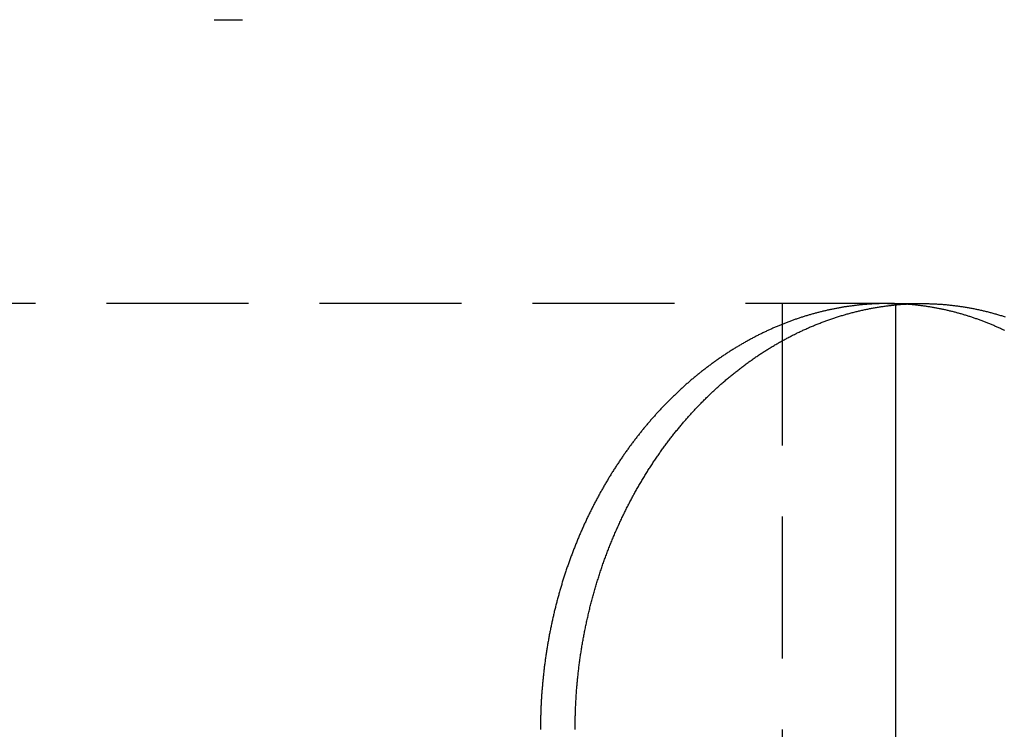
# Model space of a CAD drawing. Extents: x 694 to 964, y -123 to 328.
# Drawn here: x 880 to 897, y 249 to 262 of the extents above; entities that cross this region are included whole.
import ezdxf

# ---------------------------------------------------------------- set-up
doc = ezdxf.new("R2010")
doc.units = 0
doc.header["$LTSCALE"] = 10
doc.linetypes.add('VERDECKT', pattern=[0.375, 0.25, -0.125])
doc.layers.get('0').update_dxf_attribs({"linetype": 'CONTINUOUS'})
doc.layers.add('STEMPEL', color=3, linetype='CONTINUOUS')

# ---------------------------------------------------------------- blocks, each defined once
blk = doc.blocks.new('A$C2F027A12')
at = {"color": 1, "linetype": 'VERDECKT', "extrusion": (0, 1, -2e-16)}
for p, q in [((504.1316, 42), (504.6316, 42)), ((515.9866, 37), (491.7268, 37)), ((514.1316, 37), (514.1316, -39.4761)), ((515.9866, 37), (516.5953, 37)), ((516.1316, 37), (516.1316, 36.9773))]:
    blk.add_line(p, q, dxfattribs=at)
at = {"extrusion": (0, 1, -2e-16)}
blk.add_line((516.1316, 36.9773), (516.1316, 24.466), dxfattribs=at)
at = {"color": 1}
blk.add_polyline3d([(516.291, 36.9902, 0), (516.276, 36.9911, 0), (516.261, 36.992, 0), (516.247, 36.9928, 0), (516.232, 36.9936, 0), (516.217, 36.9943, 0), (516.203, 36.995, 0), (516.188, 36.9957, 0), (516.173, 36.9963, 0), (516.159, 36.9968, 0), (516.144, 36.9974, 0), (516.129, 36.9978, 0), (516.115, 36.9982, 0), (516.1, 36.9986, 0), (516.086, 36.9989, 0), (516.071, 36.9992, 0), (516.056, 36.9995, 0), (516.042, 36.9997, 0), (516.027, 36.9998, 0), (516.013, 36.9999, 0), (515.998, 37, 0), (515.984, 37, 0), (515.969, 37, 0), (515.955, 36.9999, 0), (515.94, 36.9998, 0), (515.926, 36.9996, 0), (515.911, 36.9994, 0), (515.897, 36.9991, 0), (515.882, 36.9988, 0), (515.867, 36.9985, 0), (515.853, 36.9981, 0), (515.838, 36.9976, 0), (515.823, 36.9971, 0), (515.809, 36.9966, 0), (515.794, 36.996, 0), (515.779, 36.9954, 0), (515.765, 36.9947, 0), (515.75, 36.994, 0), (515.735, 36.9933, 0), (515.72, 36.9924, 0), (515.706, 36.9916, 0), (515.691, 36.9907, 0), (515.676, 36.9897, 0), (515.661, 36.9887, 0), (515.647, 36.9877, 0), (515.632, 36.9866, 0), (515.617, 36.9855, 0), (515.602, 36.9843, 0), (515.587, 36.983, 0), (515.572, 36.9818, 0), (515.558, 36.9804, 0), (515.543, 36.9791, 0), (515.528, 36.9777, 0), (515.513, 36.9762, 0), (515.498, 36.9747, 0), (515.483, 36.9731, 0), (515.468, 36.9715, 0), (515.453, 36.9698, 0), (515.439, 36.9681, 0), (515.424, 36.9664, 0), (515.409, 36.9646, 0), (515.394, 36.9627, 0), (515.379, 36.9608, 0), (515.364, 36.9589, 0), (515.349, 36.9569, 0), (515.334, 36.9549, 0), (515.319, 36.9528, 0), (515.304, 36.9507, 0), (515.289, 36.9485, 0), (515.274, 36.9462, 0), (515.259, 36.944, 0), (515.244, 36.9416, 0), (515.229, 36.9393, 0), (515.214, 36.9368, 0), (515.199, 36.9344, 0), (515.184, 36.9318, 0), (515.169, 36.9293, 0), (515.154, 36.9266, 0), (515.139, 36.924, 0), (515.124, 36.9213, 0), (515.109, 36.9185, 0), (515.094, 36.9157, 0), (515.079, 36.9128, 0), (515.064, 36.9099, 0), (515.049, 36.9069, 0), (515.034, 36.9039, 0), (515.018, 36.9009, 0), (515.003, 36.8978, 0), (514.988, 36.8946, 0), (514.973, 36.8914, 0), (514.958, 36.8881, 0), (514.943, 36.8848, 0), (514.928, 36.8815, 0), (514.913, 36.8781, 0), (514.898, 36.8746, 0), (514.883, 36.8711, 0), (514.868, 36.8675, 0), (514.853, 36.8639, 0), (514.838, 36.8603, 0), (514.823, 36.8566, 0), (514.808, 36.8528, 0), (514.792, 36.849, 0), (514.777, 36.8452, 0), (514.762, 36.8413, 0), (514.747, 36.8373, 0), (514.732, 36.8333, 0), (514.717, 36.8292, 0), (514.702, 36.8251, 0), (514.687, 36.821, 0), (514.672, 36.8168, 0), (514.657, 36.8125, 0), (514.642, 36.8082, 0), (514.627, 36.8039, 0), (514.612, 36.7995, 0), (514.597, 36.795, 0), (514.582, 36.7905, 0), (514.567, 36.786, 0), (514.552, 36.7814, 0), (514.536, 36.7767, 0), (514.521, 36.772, 0), (514.506, 36.7673, 0), (514.491, 36.7625, 0), (514.476, 36.7576, 0), (514.461, 36.7527, 0), (514.446, 36.7478, 0), (514.431, 36.7428, 0), (514.416, 36.7377, 0), (514.401, 36.7326, 0), (514.386, 36.7275, 0), (514.371, 36.7223, 0), (514.356, 36.7171, 0), (514.341, 36.7118, 0), (514.326, 36.7065, 0), (514.312, 36.7011, 0), (514.297, 36.6956, 0), (514.282, 36.6902, 0), (514.267, 36.6846, 0), (514.252, 36.6791, 0), (514.237, 36.6734, 0), (514.222, 36.6678, 0), (514.207, 36.662, 0), (514.192, 36.6563, 0), (514.177, 36.6504, 0), (514.162, 36.6446, 0), (514.147, 36.6387, 0), (514.133, 36.6327, 0), (514.118, 36.6267, 0), (514.103, 36.6206, 0), (514.088, 36.6145, 0), (514.073, 36.6084, 0), (514.058, 36.6021, 0), (514.044, 36.5959, 0), (514.029, 36.5896, 0), (514.014, 36.5832, 0), (513.999, 36.5769, 0), (513.984, 36.5704, 0), (513.97, 36.5639, 0), (513.955, 36.5574, 0), (513.94, 36.5508, 0), (513.925, 36.5442, 0), (513.911, 36.5375, 0), (513.896, 36.5307, 0), (513.881, 36.524, 0), (513.867, 36.5171, 0), (513.852, 36.5103, 0), (513.837, 36.5034, 0), (513.823, 36.4964, 0), (513.808, 36.4894, 0), (513.793, 36.4823, 0), (513.779, 36.4752, 0), (513.764, 36.4681, 0), (513.75, 36.4609, 0), (513.735, 36.4536, 0), (513.72, 36.4463, 0), (513.706, 36.439, 0), (513.691, 36.4316, 0), (513.677, 36.4241, 0), (513.662, 36.4167, 0), (513.648, 36.4091, 0), (513.633, 36.4015, 0), (513.619, 36.3939, 0), (513.605, 36.3863, 0), (513.59, 36.3785, 0), (513.576, 36.3708, 0), (513.561, 36.363, 0), (513.547, 36.3551, 0), (513.533, 36.3472, 0), (513.518, 36.3393, 0), (513.504, 36.3313, 0), (513.49, 36.3232, 0), (513.475, 36.3151, 0), (513.461, 36.307, 0), (513.447, 36.2988, 0), (513.432, 36.2906, 0), (513.418, 36.2824, 0), (513.404, 36.2741, 0), (513.39, 36.2657, 0), (513.376, 36.2573, 0), (513.361, 36.2489, 0), (513.347, 36.2404, 0), (513.333, 36.2318, 0), (513.319, 36.2233, 0), (513.305, 36.2146, 0), (513.291, 36.206, 0), (513.277, 36.1973, 0), (513.263, 36.1885, 0), (513.249, 36.1797, 0), (513.235, 36.1709, 0), (513.221, 36.162, 0), (513.207, 36.1531, 0), (513.193, 36.1441, 0), (513.179, 36.1351, 0), (513.165, 36.1261, 0), (513.151, 36.117, 0), (513.137, 36.1078, 0), (513.123, 36.0987, 0), (513.109, 36.0895, 0), (513.096, 36.0802, 0), (513.082, 36.0709, 0), (513.068, 36.0615, 0), (513.054, 36.0522, 0), (513.04, 36.0427, 0), (513.027, 36.0333, 0), (513.013, 36.0238, 0), (512.999, 36.0142, 0), (512.986, 36.0046, 0), (512.972, 35.995, 0), (512.958, 35.9853, 0), (512.945, 35.9756, 0), (512.931, 35.9658, 0), (512.918, 35.956, 0), (512.904, 35.9462, 0), (512.891, 35.9363, 0), (512.877, 35.9264, 0), (512.864, 35.9165, 0), (512.85, 35.9065, 0), (512.837, 35.8964, 0), (512.824, 35.8864, 0), (512.81, 35.8763, 0), (512.797, 35.8661, 0), (512.784, 35.8559, 0), (512.77, 35.8457, 0), (512.757, 35.8354, 0), (512.744, 35.8251, 0), (512.731, 35.8148, 0), (512.717, 35.8044, 0), (512.704, 35.794, 0), (512.691, 35.7835, 0), (512.678, 35.773, 0), (512.665, 35.7625, 0), (512.652, 35.7519, 0), (512.639, 35.7413, 0), (512.626, 35.7306, 0), (512.613, 35.72, 0), (512.6, 35.7092, 0), (512.587, 35.6985, 0), (512.574, 35.6877, 0), (512.561, 35.6769, 0), (512.548, 35.666, 0), (512.535, 35.6551, 0), (512.523, 35.6441, 0), (512.51, 35.6332, 0), (512.497, 35.6222, 0), (512.484, 35.6111, 0), (512.472, 35.6, 0), (512.459, 35.5889, 0), (512.446, 35.5778, 0), (512.434, 35.5666, 0), (512.421, 35.5554, 0), (512.409, 35.5441, 0), (512.396, 35.5328, 0), (512.384, 35.5215, 0), (512.371, 35.5101, 0), (512.359, 35.4987, 0), (512.346, 35.4873, 0), (512.334, 35.4759, 0), (512.321, 35.4644, 0), (512.309, 35.4529, 0), (512.297, 35.4413, 0), (512.285, 35.4297, 0), (512.272, 35.4181, 0), (512.26, 35.4065, 0), (512.248, 35.3948, 0), (512.236, 35.3831, 0), (512.224, 35.3714, 0), (512.212, 35.3596, 0), (512.199, 35.3478, 0), (512.187, 35.336, 0), (512.175, 35.3241, 0), (512.163, 35.3122, 0), (512.152, 35.3003, 0), (512.14, 35.2884, 0), (512.128, 35.2764, 0), (512.116, 35.2644, 0), (512.104, 35.2524, 0), (512.092, 35.2403, 0), (512.08, 35.2282, 0), (512.069, 35.2161, 0), (512.057, 35.204, 0), (512.045, 35.1918, 0), (512.034, 35.1796, 0), (512.022, 35.1674, 0), (512.011, 35.1551, 0), (511.999, 35.1428, 0), (511.987, 35.1305, 0), (511.976, 35.1182, 0), (511.965, 35.1059, 0), (511.953, 35.0935, 0), (511.942, 35.0811, 0), (511.93, 35.0686, 0), (511.919, 35.0562, 0), (511.908, 35.0437, 0), (511.897, 35.0312, 0), (511.885, 35.0186, 0), (511.874, 35.0061, 0), (511.863, 34.9935, 0), (511.852, 34.9809, 0), (511.841, 34.9683, 0), (511.83, 34.9556, 0), (511.819, 34.943, 0), (511.808, 34.9303, 0), (511.797, 34.9175, 0), (511.786, 34.9048, 0), (511.775, 34.892, 0), (511.764, 34.8792, 0), (511.753, 34.8664, 0), (511.742, 34.8536, 0), (511.732, 34.8408, 0), (511.721, 34.8279, 0), (511.71, 34.815, 0), (511.7, 34.8021, 0), (511.689, 34.7891, 0), (511.678, 34.7761, 0), (511.668, 34.7631, 0), (511.657, 34.75, 0), (511.647, 34.7369, 0), (511.636, 34.7237, 0), (511.626, 34.7105, 0), (511.615, 34.6973, 0), (511.605, 34.684, 0), (511.594, 34.6707, 0), (511.584, 34.6573, 0), (511.573, 34.6439, 0), (511.563, 34.6304, 0), (511.552, 34.6169, 0), (511.542, 34.6034, 0), (511.532, 34.5898, 0), (511.521, 34.5761, 0), (511.511, 34.5625, 0), (511.501, 34.5488, 0), (511.49, 34.535, 0), (511.48, 34.5212, 0), (511.47, 34.5074, 0), (511.46, 34.4935, 0), (511.449, 34.4796, 0), (511.439, 34.4657, 0), (511.429, 34.4517, 0), (511.419, 34.4376, 0), (511.409, 34.4236, 0), (511.399, 34.4095, 0), (511.389, 34.3953, 0), (511.379, 34.3811, 0), (511.368, 34.3669, 0), (511.358, 34.3526, 0), (511.348, 34.3383, 0), (511.339, 34.3239, 0), (511.329, 34.3096, 0), (511.319, 34.2951, 0), (511.309, 34.2807, 0), (511.299, 34.2662, 0), (511.289, 34.2516, 0), (511.279, 34.237, 0), (511.269, 34.2224, 0), (511.26, 34.2078, 0), (511.25, 34.1931, 0), (511.24, 34.1783, 0), (511.23, 34.1636, 0), (511.221, 34.1488, 0), (511.211, 34.1339, 0), (511.201, 34.119, 0), (511.192, 34.1041, 0), (511.182, 34.0892, 0), (511.173, 34.0742, 0), (511.163, 34.0591, 0), (511.153, 34.0441, 0), (511.144, 34.029, 0), (511.135, 34.0138, 0), (511.125, 33.9986, 0), (511.116, 33.9834, 0), (511.106, 33.9682, 0), (511.097, 33.9529, 0), (511.088, 33.9376, 0), (511.078, 33.9222, 0), (511.069, 33.9068, 0), (511.06, 33.8914, 0), (511.051, 33.8759, 0), (511.041, 33.8604, 0), (511.032, 33.8449, 0), (511.023, 33.8293, 0), (511.014, 33.8137, 0), (511.005, 33.7981, 0), (510.996, 33.7824, 0), (510.987, 33.7667, 0), (510.978, 33.751, 0), (510.969, 33.7352, 0), (510.96, 33.7194, 0), (510.951, 33.7036, 0), (510.942, 33.6877, 0), (510.933, 33.6718, 0), (510.924, 33.6558, 0), (510.916, 33.6399, 0), (510.907, 33.6239, 0), (510.898, 33.6078, 0), (510.89, 33.5917, 0), (510.881, 33.5756, 0), (510.872, 33.5595, 0), (510.864, 33.5433, 0), (510.855, 33.5271, 0), (510.847, 33.5109, 0), (510.838, 33.4946, 0), (510.83, 33.4783, 0), (510.821, 33.462, 0), (510.813, 33.4456, 0), (510.804, 33.4293, 0), (510.796, 33.4128, 0), (510.788, 33.3964, 0), (510.779, 33.3799, 0), (510.771, 33.3634, 0), (510.763, 33.3468, 0), (510.755, 33.3303, 0), (510.747, 33.3137, 0), (510.738, 33.297, 0), (510.73, 33.2804, 0), (510.722, 33.2637, 0), (510.714, 33.247, 0), (510.706, 33.2302, 0), (510.698, 33.2135, 0), (510.69, 33.1967, 0), (510.683, 33.1798, 0), (510.675, 33.163, 0), (510.667, 33.1461, 0), (510.659, 33.1292, 0), (510.651, 33.1122, 0), (510.644, 33.0953, 0), (510.636, 33.0783, 0), (510.628, 33.0613, 0), (510.621, 33.0442, 0), (510.613, 33.0271, 0), (510.606, 33.01, 0), (510.598, 32.9929, 0), (510.591, 32.9758, 0), (510.583, 32.9586, 0), (510.576, 32.9414, 0), (510.568, 32.9242, 0), (510.561, 32.9069, 0), (510.554, 32.8896, 0), (510.547, 32.8723, 0), (510.539, 32.855, 0), (510.532, 32.8377, 0), (510.525, 32.8203, 0), (510.518, 32.8029, 0), (510.511, 32.7855, 0), (510.504, 32.768, 0), (510.497, 32.7506, 0), (510.49, 32.7331, 0), (510.483, 32.7155, 0), (510.476, 32.698, 0), (510.469, 32.6804, 0), (510.462, 32.6629, 0), (510.455, 32.6453, 0), (510.449, 32.6276, 0), (510.442, 32.61, 0), (510.435, 32.5923, 0), (510.429, 32.5746, 0), (510.422, 32.5569, 0), (510.415, 32.5392, 0), (510.409, 32.5214, 0), (510.402, 32.5036, 0), (510.396, 32.4858, 0), (510.39, 32.468, 0), (510.383, 32.4502, 0), (510.377, 32.4323, 0), (510.371, 32.4145, 0), (510.364, 32.3966, 0), (510.358, 32.3787, 0), (510.352, 32.3607, 0), (510.346, 32.3428, 0), (510.34, 32.3248, 0), (510.334, 32.3068, 0), (510.328, 32.2888, 0), (510.322, 32.2707, 0), (510.316, 32.2527, 0), (510.31, 32.2346, 0), (510.304, 32.2165, 0), (510.298, 32.1984, 0), (510.292, 32.1803, 0), (510.286, 32.1622, 0), (510.281, 32.144, 0), (510.275, 32.1258, 0), (510.269, 32.1077, 0), (510.264, 32.0894, 0), (510.258, 32.0712, 0), (510.253, 32.053, 0), (510.247, 32.0347, 0), (510.242, 32.0165, 0), (510.236, 31.9982, 0), (510.231, 31.9799, 0), (510.226, 31.9615, 0), (510.221, 31.9432, 0), (510.215, 31.9249, 0), (510.21, 31.9065, 0), (510.205, 31.8881, 0), (510.2, 31.8697, 0), (510.195, 31.8513, 0), (510.19, 31.8329, 0), (510.185, 31.8145, 0), (510.18, 31.796, 0), (510.175, 31.7776, 0), (510.17, 31.7591, 0), (510.165, 31.7406, 0), (510.16, 31.7221, 0), (510.155, 31.7036, 0), (510.151, 31.6851, 0), (510.146, 31.6666, 0), (510.141, 31.648, 0), (510.137, 31.6295, 0), (510.132, 31.6109, 0), (510.128, 31.5924, 0), (510.123, 31.5738, 0), (510.119, 31.5552, 0), (510.114, 31.5366, 0), (510.11, 31.518, 0), (510.106, 31.4993, 0), (510.101, 31.4807, 0), (510.097, 31.4621, 0), (510.093, 31.4434, 0), (510.089, 31.4248, 0), (510.085, 31.4061, 0), (510.081, 31.3874, 0), (510.077, 31.3687, 0), (510.073, 31.35, 0), (510.069, 31.3313, 0), (510.065, 31.3126, 0), (510.061, 31.2939, 0), (510.057, 31.2752, 0), (510.053, 31.2565, 0), (510.05, 31.2377, 0), (510.046, 31.219, 0), (510.042, 31.2003, 0), (510.039, 31.1815, 0), (510.035, 31.1627, 0), (510.031, 31.144, 0), (510.028, 31.1252, 0), (510.025, 31.1064, 0), (510.021, 31.0877, 0), (510.018, 31.0689, 0), (510.014, 31.0501, 0), (510.011, 31.0313, 0), (510.008, 31.0125, 0), (510.005, 30.9937, 0), (510.001, 30.9749, 0), (509.998, 30.9561, 0), (509.995, 30.9373, 0), (509.992, 30.9185, 0), (509.989, 30.8997, 0), (509.986, 30.8809, 0), (509.983, 30.8621, 0), (509.98, 30.8433, 0), (509.978, 30.8244, 0), (509.975, 30.8056, 0), (509.972, 30.7868, 0), (509.969, 30.768, 0), (509.967, 30.7492, 0), (509.964, 30.7303, 0), (509.961, 30.7115, 0), (509.959, 30.6927, 0), (509.956, 30.6739, 0), (509.954, 30.6551, 0), (509.952, 30.6363, 0), (509.949, 30.6174, 0), (509.947, 30.5986, 0), (509.944, 30.5798, 0), (509.942, 30.561, 0), (509.94, 30.5422, 0), (509.938, 30.5234, 0), (509.936, 30.5046, 0), (509.934, 30.4858, 0), (509.932, 30.467, 0), (509.93, 30.4482, 0), (509.928, 30.4294, 0), (509.926, 30.4106, 0), (509.924, 30.3918, 0), (509.922, 30.3731, 0), (509.92, 30.3543, 0), (509.918, 30.3355, 0), (509.917, 30.3167, 0), (509.915, 30.298, 0), (509.913, 30.2792, 0), (509.912, 30.2605, 0), (509.91, 30.2418, 0), (509.908, 30.223, 0), (509.907, 30.2043, 0), (509.906, 30.1856, 0), (509.904, 30.1669, 0), (509.903, 30.1482, 0), (509.901, 30.1295, 0), (509.9, 30.1108, 0), (509.899, 30.0921, 0), (509.898, 30.0734, 0), (509.896, 30.0547, 0), (509.895, 30.0361, 0), (509.894, 30.0174, 0), (509.893, 29.9988, 0), (509.892, 29.9802, 0), (509.891, 29.9616, 0), (509.89, 29.943, 0), (509.889, 29.9244, 0), (509.888, 29.9058, 0), (509.888, 29.8872, 0), (509.887, 29.8686, 0), (509.886, 29.8501, 0), (509.885, 29.8315, 0), (509.885, 29.813, 0), (509.884, 29.7945, 0), (509.883, 29.776, 0), (509.883, 29.7575, 0), (509.882, 29.739, 0), (509.882, 29.7205, 0), (509.881, 29.7021, 0), (509.881, 29.6836, 0), (509.881, 29.6652, 0), (509.88, 29.6468, 0), (509.88, 29.6284, 0), (509.88, 29.61, 0), (509.88, 29.5916, 0), (509.879, 29.5733, 0), (509.879, 29.5549, 0), (509.879, 29.5366, 0), (509.879, 29.5183, 0), (509.879, 29.5, 0)], dxfattribs=at)
for points in [[(510.489, 29.5, 0), (510.489, 29.5208, 0), (510.489, 29.5416, 0), (510.49, 29.5625, 0), (510.49, 29.5834, 0), (510.49, 29.6042, 0), (510.49, 29.6252, 0), (510.491, 29.6461, 0), (510.491, 29.667, 0), (510.491, 29.688, 0), (510.492, 29.709, 0), (510.492, 29.73, 0), (510.493, 29.751, 0), (510.494, 29.772, 0), (510.494, 29.7931, 0), (510.495, 29.8141, 0), (510.496, 29.8352, 0), (510.496, 29.8563, 0), (510.497, 29.8774, 0), (510.498, 29.8985, 0), (510.499, 29.9197, 0), (510.5, 29.9408, 0), (510.501, 29.962, 0), (510.502, 29.9832, 0), (510.504, 30.0044, 0), (510.505, 30.0256, 0), (510.506, 30.0468, 0), (510.507, 30.068, 0), (510.509, 30.0892, 0), (510.51, 30.1105, 0), (510.512, 30.1317, 0), (510.513, 30.153, 0), (510.515, 30.1743, 0), (510.516, 30.1956, 0), (510.518, 30.2169, 0), (510.52, 30.2382, 0), (510.522, 30.2595, 0), (510.524, 30.2808, 0), (510.525, 30.3022, 0), (510.527, 30.3235, 0), (510.529, 30.3448, 0), (510.531, 30.3662, 0), (510.533, 30.3875, 0), (510.536, 30.4089, 0), (510.538, 30.4303, 0), (510.54, 30.4516, 0), (510.542, 30.473, 0), (510.545, 30.4944, 0), (510.547, 30.5158, 0), (510.55, 30.5372, 0), (510.552, 30.5586, 0), (510.555, 30.58, 0), (510.557, 30.6014, 0), (510.56, 30.6228, 0), (510.563, 30.6442, 0), (510.565, 30.6656, 0), (510.568, 30.687, 0), (510.571, 30.7084, 0), (510.574, 30.7298, 0), (510.577, 30.7512, 0), (510.58, 30.7726, 0), (510.583, 30.794, 0), (510.586, 30.8154, 0), (510.59, 30.8368, 0), (510.593, 30.8582, 0), (510.596, 30.8796, 0), (510.6, 30.901, 0), (510.603, 30.9224, 0), (510.606, 30.9438, 0), (510.61, 30.9652, 0), (510.614, 30.9866, 0), (510.617, 31.008, 0), (510.621, 31.0293, 0), (510.625, 31.0507, 0), (510.628, 31.0721, 0), (510.632, 31.0934, 0), (510.636, 31.1148, 0), (510.64, 31.1361, 0), (510.644, 31.1575, 0), (510.648, 31.1788, 0), (510.652, 31.2001, 0), (510.656, 31.2215, 0), (510.661, 31.2428, 0), (510.665, 31.2641, 0), (510.669, 31.2854, 0), (510.674, 31.3067, 0), (510.678, 31.3279, 0), (510.683, 31.3492, 0), (510.687, 31.3705, 0), (510.692, 31.3917, 0), (510.696, 31.413, 0), (510.701, 31.4342, 0), (510.706, 31.4554, 0), (510.711, 31.4766, 0), (510.716, 31.4978, 0), (510.72, 31.519, 0), (510.725, 31.5401, 0), (510.73, 31.5613, 0), (510.735, 31.5825, 0), (510.741, 31.6036, 0), (510.746, 31.6247, 0), (510.751, 31.6458, 0), (510.756, 31.6669, 0), (510.762, 31.688, 0), (510.767, 31.709, 0), (510.772, 31.7301, 0), (510.778, 31.7511, 0), (510.783, 31.7721, 0), (510.789, 31.7931, 0), (510.795, 31.8141, 0), (510.8, 31.8351, 0), (510.806, 31.856, 0), (510.812, 31.8769, 0), (510.818, 31.8978, 0), (510.824, 31.9187, 0), (510.83, 31.9396, 0), (510.836, 31.9605, 0), (510.842, 31.9813, 0), (510.848, 32.0021, 0), (510.854, 32.0229, 0), (510.86, 32.0437, 0), (510.866, 32.0644, 0), (510.873, 32.0852, 0), (510.879, 32.1059, 0), (510.885, 32.1266, 0), (510.892, 32.1472, 0), (510.898, 32.1679, 0), (510.905, 32.1885, 0), (510.911, 32.2091, 0), (510.918, 32.2297, 0), (510.925, 32.2503, 0), (510.932, 32.2708, 0), (510.938, 32.2913, 0), (510.945, 32.3118, 0), (510.952, 32.3322, 0), (510.959, 32.3527, 0), (510.966, 32.3731, 0), (510.973, 32.3935, 0), (510.98, 32.4138, 0), (510.987, 32.4342, 0), (510.995, 32.4545, 0), (511.002, 32.4747, 0), (511.009, 32.495, 0), (511.017, 32.5152, 0), (511.024, 32.5354, 0), (511.031, 32.5556, 0), (511.039, 32.5757, 0), (511.047, 32.5959, 0), (511.054, 32.616, 0), (511.062, 32.636, 0), (511.07, 32.6561, 0), (511.077, 32.6761, 0), (511.085, 32.696, 0), (511.093, 32.716, 0), (511.101, 32.7359, 0), (511.109, 32.7558, 0), (511.117, 32.7757, 0), (511.125, 32.7955, 0), (511.133, 32.8153, 0), (511.141, 32.8351, 0), (511.149, 32.8548, 0), (511.157, 32.8745, 0), (511.166, 32.8942, 0), (511.174, 32.9138, 0), (511.182, 32.9334, 0), (511.191, 32.953, 0), (511.199, 32.9725, 0), (511.208, 32.9921, 0), (511.216, 33.0115, 0), (511.225, 33.031, 0), (511.233, 33.0504, 0), (511.242, 33.0698, 0), (511.251, 33.0891, 0), (511.26, 33.1084, 0), (511.268, 33.1277, 0), (511.277, 33.1469, 0), (511.286, 33.1661, 0), (511.295, 33.1853, 0), (511.304, 33.2044, 0), (511.313, 33.2235, 0), (511.322, 33.2426, 0), (511.331, 33.2616, 0), (511.34, 33.2806, 0), (511.35, 33.2995, 0), (511.359, 33.3184, 0), (511.368, 33.3373, 0), (511.377, 33.3561, 0), (511.387, 33.3749, 0), (511.396, 33.3937, 0), (511.406, 33.4124, 0), (511.415, 33.4311, 0), (511.425, 33.4497, 0), (511.434, 33.4683, 0), (511.444, 33.4869, 0), (511.453, 33.5054, 0), (511.463, 33.5238, 0), (511.473, 33.5423, 0), (511.483, 33.5607, 0), (511.492, 33.579, 0), (511.502, 33.5973, 0), (511.512, 33.6156, 0), (511.522, 33.6338, 0), (511.532, 33.652, 0), (511.542, 33.6701, 0), (511.552, 33.6882, 0), (511.562, 33.7063, 0), (511.572, 33.7243, 0), (511.583, 33.7423, 0), (511.593, 33.7602, 0), (511.603, 33.7781, 0), (511.613, 33.7959, 0), (511.624, 33.8137, 0), (511.634, 33.8314, 0), (511.644, 33.8491, 0), (511.655, 33.8668, 0), (511.665, 33.8844, 0), (511.676, 33.9019, 0), (511.686, 33.9195, 0), (511.697, 33.9369, 0), (511.708, 33.9544, 0), (511.718, 33.9717, 0), (511.729, 33.9891, 0), (511.74, 34.0064, 0), (511.75, 34.0236, 0), (511.761, 34.0408, 0), (511.772, 34.0579, 0), (511.783, 34.075, 0), (511.794, 34.0921, 0), (511.805, 34.1091, 0), (511.815, 34.126, 0), (511.826, 34.1429, 0), (511.837, 34.1598, 0), (511.849, 34.1766, 0), (511.86, 34.1934, 0), (511.871, 34.2101, 0), (511.882, 34.2267, 0), (511.893, 34.2433, 0), (511.904, 34.2599, 0), (511.915, 34.2764, 0), (511.927, 34.2929, 0), (511.938, 34.3093, 0), (511.949, 34.3257, 0), (511.961, 34.342, 0), (511.972, 34.3582, 0), (511.983, 34.3744, 0), (511.995, 34.3906, 0), (512.006, 34.4067, 0), (512.018, 34.4228, 0), (512.029, 34.4388, 0), (512.041, 34.4547, 0), (512.052, 34.4706, 0), (512.064, 34.4865, 0), (512.076, 34.5023, 0), (512.087, 34.518, 0), (512.099, 34.5337, 0), (512.111, 34.5494, 0), (512.122, 34.5649, 0), (512.134, 34.5805, 0), (512.146, 34.596, 0), (512.158, 34.6114, 0), (512.169, 34.6268, 0), (512.181, 34.6421, 0), (512.193, 34.6573, 0), (512.205, 34.6726, 0), (512.217, 34.6877, 0), (512.229, 34.7028, 0), (512.241, 34.7179, 0), (512.253, 34.7329, 0), (512.265, 34.7478, 0), (512.277, 34.7627, 0), (512.289, 34.7775, 0), (512.301, 34.7923, 0), (512.313, 34.807, 0), (512.325, 34.8217, 0), (512.337, 34.8363, 0), (512.35, 34.8509, 0), (512.362, 34.8655, 0), (512.374, 34.8801, 0), (512.387, 34.8946, 0), (512.399, 34.9091, 0), (512.411, 34.9236, 0), (512.424, 34.9381, 0), (512.436, 34.9525, 0), (512.449, 34.9669, 0), (512.462, 34.9813, 0), (512.474, 34.9956, 0), (512.487, 35.0099, 0), (512.5, 35.0242, 0), (512.512, 35.0384, 0), (512.525, 35.0526, 0), (512.538, 35.0668, 0), (512.551, 35.0809, 0), (512.564, 35.0951, 0), (512.577, 35.1091, 0), (512.59, 35.1232, 0), (512.603, 35.1372, 0), (512.616, 35.1512, 0), (512.629, 35.1651, 0), (512.643, 35.179, 0), (512.656, 35.1929, 0), (512.669, 35.2067, 0), (512.682, 35.2205, 0), (512.696, 35.2343, 0), (512.709, 35.248, 0), (512.723, 35.2617, 0), (512.736, 35.2754, 0), (512.75, 35.289, 0), (512.763, 35.3026, 0), (512.777, 35.3161, 0), (512.79, 35.3296, 0), (512.804, 35.3431, 0), (512.818, 35.3565, 0), (512.831, 35.3699, 0), (512.845, 35.3833, 0), (512.859, 35.3966, 0), (512.873, 35.4099, 0), (512.887, 35.4231, 0), (512.901, 35.4363, 0), (512.915, 35.4494, 0), (512.929, 35.4625, 0), (512.943, 35.4756, 0), (512.957, 35.4886, 0), (512.971, 35.5016, 0), (512.985, 35.5145, 0), (512.999, 35.5274, 0), (513.014, 35.5403, 0), (513.028, 35.5531, 0), (513.042, 35.5659, 0), (513.057, 35.5786, 0), (513.071, 35.5913, 0), (513.085, 35.6039, 0), (513.1, 35.6165, 0), (513.114, 35.629, 0), (513.129, 35.6415, 0), (513.143, 35.654, 0), (513.158, 35.6664, 0), (513.173, 35.6787, 0), (513.187, 35.6911, 0), (513.202, 35.7033, 0), (513.217, 35.7155, 0), (513.231, 35.7277, 0), (513.246, 35.7398, 0), (513.261, 35.7519, 0), (513.276, 35.7639, 0), (513.291, 35.7759, 0), (513.306, 35.7878, 0), (513.321, 35.7997, 0), (513.336, 35.8115, 0), (513.351, 35.8233, 0), (513.366, 35.835, 0), (513.381, 35.8467, 0), (513.396, 35.8583, 0), (513.411, 35.8699, 0), (513.426, 35.8814, 0), (513.441, 35.8929, 0), (513.457, 35.9043, 0), (513.472, 35.9157, 0), (513.487, 35.927, 0), (513.503, 35.9383, 0), (513.518, 35.9495, 0), (513.533, 35.9607, 0), (513.549, 35.9718, 0), (513.564, 35.9829, 0), (513.58, 35.9939, 0), (513.595, 36.0048, 0), (513.611, 36.0157, 0), (513.626, 36.0266, 0), (513.642, 36.0374, 0), (513.657, 36.0481, 0), (513.673, 36.0588, 0), (513.689, 36.0695, 0), (513.704, 36.0801, 0), (513.72, 36.0906, 0), (513.736, 36.1011, 0), (513.752, 36.1115, 0), (513.767, 36.1218, 0), (513.783, 36.1322, 0), (513.799, 36.1424, 0), (513.815, 36.1526, 0), (513.831, 36.1628, 0), (513.847, 36.1729, 0), (513.863, 36.1829, 0), (513.879, 36.1929, 0), (513.895, 36.2028, 0), (513.911, 36.2127, 0), (513.927, 36.2225, 0), (513.943, 36.2322, 0), (513.959, 36.2419, 0), (513.975, 36.2516, 0), (513.991, 36.2612, 0), (514.007, 36.2707, 0), (514.023, 36.2801, 0), (514.04, 36.2896, 0), (514.056, 36.2989, 0), (514.072, 36.3082, 0), (514.088, 36.3174, 0), (514.105, 36.3266, 0), (514.121, 36.3357, 0), (514.137, 36.3448, 0), (514.153, 36.3538, 0), (514.17, 36.3627, 0), (514.186, 36.3716, 0), (514.203, 36.3804, 0), (514.219, 36.3892, 0), (514.235, 36.3979, 0), (514.252, 36.4065, 0), (514.268, 36.4151, 0), (514.285, 36.4236, 0), (514.301, 36.4321, 0), (514.318, 36.4405, 0), (514.334, 36.4488, 0), (514.351, 36.4571, 0), (514.368, 36.4653, 0), (514.384, 36.4735, 0), (514.401, 36.4816, 0), (514.417, 36.4896, 0), (514.434, 36.4976, 0), (514.451, 36.5055, 0), (514.467, 36.5133, 0), (514.484, 36.5211, 0), (514.501, 36.5288, 0), (514.518, 36.5365, 0), (514.534, 36.5441, 0), (514.551, 36.5517, 0), (514.568, 36.5591, 0), (514.585, 36.5666, 0), (514.601, 36.5739, 0), (514.618, 36.5812, 0), (514.635, 36.5884, 0), (514.652, 36.5956, 0), (514.669, 36.6027, 0), (514.686, 36.6098, 0), (514.702, 36.6168, 0), (514.719, 36.6237, 0), (514.736, 36.6305, 0), (514.753, 36.6373, 0), (514.77, 36.6441, 0), (514.787, 36.6508, 0), (514.804, 36.6574, 0), (514.821, 36.6639, 0), (514.838, 36.6704, 0), (514.855, 36.6768, 0), (514.872, 36.6832, 0), (514.889, 36.6895, 0), (514.906, 36.6957, 0), (514.923, 36.7019, 0), (514.94, 36.708, 0), (514.957, 36.7141, 0), (514.974, 36.7201, 0), (514.991, 36.726, 0), (515.008, 36.7318, 0), (515.025, 36.7376, 0), (515.042, 36.7434, 0), (515.059, 36.749, 0), (515.076, 36.7546, 0), (515.093, 36.7602, 0), (515.11, 36.7657, 0), (515.127, 36.7711, 0), (515.144, 36.7764, 0), (515.162, 36.7817, 0), (515.179, 36.7869, 0), (515.196, 36.7921, 0), (515.213, 36.7972, 0), (515.23, 36.8022, 0), (515.247, 36.8072, 0), (515.264, 36.8121, 0), (515.281, 36.8169, 0), (515.298, 36.8217, 0), (515.316, 36.8264, 0), (515.333, 36.8311, 0), (515.35, 36.8357, 0), (515.367, 36.8402, 0), (515.384, 36.8446, 0), (515.401, 36.849, 0), (515.418, 36.8534, 0), (515.436, 36.8576, 0), (515.453, 36.8618, 0), (515.47, 36.8659, 0), (515.487, 36.87, 0), (515.504, 36.874, 0), (515.521, 36.8779, 0), (515.538, 36.8818, 0), (515.556, 36.8856, 0), (515.573, 36.8894, 0), (515.59, 36.8931, 0), (515.607, 36.8967, 0), (515.624, 36.9002, 0), (515.641, 36.9037, 0), (515.658, 36.9071, 0), (515.675, 36.9105, 0), (515.693, 36.9138, 0), (515.71, 36.917, 0), (515.727, 36.9202, 0), (515.744, 36.9233, 0), (515.761, 36.9264, 0), (515.778, 36.9293, 0), (515.795, 36.9323, 0), (515.812, 36.9351, 0), (515.829, 36.9379, 0), (515.846, 36.9406, 0), (515.863, 36.9433, 0), (515.88, 36.9459, 0), (515.898, 36.9484, 0), (515.915, 36.9509, 0), (515.932, 36.9533, 0), (515.949, 36.9557, 0), (515.966, 36.958, 0), (515.983, 36.9602, 0), (516, 36.9624, 0), (516.017, 36.9645, 0), (516.034, 36.9665, 0), (516.051, 36.9685, 0), (516.068, 36.9704, 0), (516.085, 36.9723, 0), (516.101, 36.9741, 0), (516.118, 36.9758, 0), (516.135, 36.9775, 0), (516.152, 36.9791, 0), (516.169, 36.9807, 0), (516.186, 36.9822, 0), (516.203, 36.9836, 0), (516.22, 36.985, 0), (516.237, 36.9863, 0), (516.253, 36.9876, 0), (516.27, 36.9887, 0), (516.287, 36.9899, 0), (516.304, 36.9909, 0), (516.321, 36.992, 0), (516.337, 36.9929, 0), (516.354, 36.9938, 0), (516.371, 36.9946, 0), (516.388, 36.9954, 0), (516.404, 36.9961, 0), (516.421, 36.9968, 0), (516.438, 36.9973, 0), (516.454, 36.9979, 0), (516.471, 36.9983, 0), (516.488, 36.9988, 0), (516.504, 36.9991, 0), (516.521, 36.9994, 0), (516.537, 36.9996, 0), (516.554, 36.9998, 0), (516.571, 36.9999, 0), (516.587, 37, 0), (516.604, 37, 0), (516.62, 36.9999, 0), (516.637, 36.9998, 0), (516.653, 36.9996, 0), (516.67, 36.9994, 0), (516.686, 36.9991, 0), (516.703, 36.9988, 0), (516.719, 36.9983, 0), (516.736, 36.9979, 0), (516.753, 36.9973, 0), (516.769, 36.9968, 0), (516.786, 36.9961, 0), (516.803, 36.9954, 0), (516.819, 36.9946, 0), (516.836, 36.9938, 0), (516.853, 36.9929, 0), (516.869, 36.992, 0), (516.886, 36.9909, 0), (516.903, 36.9899, 0), (516.919, 36.9887, 0), (516.936, 36.9876, 0), (516.953, 36.9863, 0), (516.97, 36.985, 0), (516.986, 36.9836, 0), (517.003, 36.9822, 0), (517.02, 36.9807, 0), (517.037, 36.9791, 0), (517.053, 36.9775, 0), (517.07, 36.9758, 0), (517.087, 36.9741, 0), (517.104, 36.9723, 0), (517.121, 36.9704, 0), (517.137, 36.9685, 0), (517.154, 36.9665, 0), (517.171, 36.9645, 0), (517.188, 36.9624, 0), (517.205, 36.9602, 0), (517.222, 36.958, 0), (517.238, 36.9557, 0), (517.255, 36.9533, 0), (517.272, 36.9509, 0), (517.289, 36.9484, 0), (517.306, 36.9459, 0), (517.323, 36.9433, 0), (517.339, 36.9406, 0), (517.356, 36.9379, 0), (517.373, 36.9351, 0), (517.39, 36.9323, 0), (517.407, 36.9293, 0), (517.424, 36.9264, 0), (517.44, 36.9233, 0), (517.457, 36.9202, 0), (517.474, 36.917, 0), (517.491, 36.9138, 0), (517.508, 36.9105, 0), (517.525, 36.9071, 0), (517.542, 36.9037, 0), (517.558, 36.9002, 0), (517.575, 36.8967, 0), (517.592, 36.8931, 0), (517.609, 36.8894, 0), (517.626, 36.8856, 0), (517.643, 36.8818, 0), (517.659, 36.8779, 0), (517.676, 36.874, 0), (517.693, 36.87, 0), (517.71, 36.8659, 0), (517.727, 36.8618, 0), (517.743, 36.8576, 0), (517.76, 36.8534, 0), (517.777, 36.849, 0), (517.794, 36.8446, 0), (517.811, 36.8402, 0), (517.827, 36.8357, 0), (517.844, 36.8311, 0), (517.861, 36.8264, 0), (517.878, 36.8217, 0), (517.894, 36.8169, 0), (517.911, 36.8121, 0), (517.928, 36.8072, 0), (517.945, 36.8022, 0), (517.961, 36.7972, 0), (517.978, 36.7921, 0), (517.995, 36.7869, 0), (518.011, 36.7817, 0), (518.028, 36.7764, 0), (518.045, 36.7711, 0), (518.061, 36.7657, 0)], [(518.055, 36.5231, 0), (518.04, 36.5301, 0), (518.026, 36.5371, 0), (518.011, 36.544, 0), (517.996, 36.5509, 0), (517.981, 36.5578, 0), (517.967, 36.5646, 0), (517.952, 36.5713, 0), (517.937, 36.578, 0), (517.922, 36.5846, 0), (517.907, 36.5912, 0), (517.892, 36.5977, 0), (517.878, 36.6042, 0), (517.863, 36.6106, 0), (517.848, 36.617, 0), (517.833, 36.6233, 0), (517.818, 36.6296, 0), (517.803, 36.6358, 0), (517.788, 36.642, 0), (517.773, 36.6481, 0), (517.758, 36.6542, 0), (517.743, 36.6602, 0), (517.728, 36.6662, 0), (517.713, 36.6721, 0), (517.698, 36.6779, 0), (517.683, 36.6837, 0), (517.668, 36.6895, 0), (517.653, 36.6952, 0), (517.638, 36.7008, 0), (517.623, 36.7064, 0), (517.608, 36.712, 0), (517.592, 36.7175, 0), (517.577, 36.7229, 0), (517.562, 36.7283, 0), (517.547, 36.7336, 0), (517.532, 36.7389, 0), (517.517, 36.7441, 0), (517.502, 36.7493, 0), (517.486, 36.7544, 0), (517.471, 36.7595, 0), (517.456, 36.7645, 0), (517.441, 36.7694, 0), (517.426, 36.7744, 0), (517.41, 36.7792, 0), (517.395, 36.784, 0), (517.38, 36.7888, 0), (517.365, 36.7935, 0), (517.349, 36.7981, 0), (517.334, 36.8027, 0), (517.319, 36.8072, 0), (517.304, 36.8117, 0), (517.288, 36.8161, 0), (517.273, 36.8205, 0), (517.258, 36.8248, 0), (517.242, 36.8291, 0), (517.227, 36.8333, 0), (517.212, 36.8375, 0), (517.196, 36.8416, 0), (517.181, 36.8456, 0), (517.166, 36.8496, 0), (517.15, 36.8536, 0), (517.135, 36.8575, 0), (517.12, 36.8613, 0), (517.104, 36.8651, 0), (517.089, 36.8688, 0), (517.074, 36.8725, 0), (517.058, 36.8761, 0), (517.043, 36.8797, 0), (517.028, 36.8832, 0), (517.012, 36.8867, 0), (516.997, 36.8901, 0), (516.982, 36.8934, 0), (516.966, 36.8967, 0), (516.951, 36.9, 0), (516.935, 36.9032, 0), (516.92, 36.9063, 0), (516.905, 36.9094, 0), (516.889, 36.9124, 0), (516.874, 36.9154, 0), (516.859, 36.9183, 0), (516.843, 36.9212, 0), (516.828, 36.924, 0), (516.812, 36.9268, 0), (516.797, 36.9295, 0), (516.782, 36.9322, 0), (516.766, 36.9348, 0), (516.751, 36.9374, 0), (516.735, 36.9399, 0), (516.72, 36.9423, 0), (516.705, 36.9447, 0), (516.689, 36.9471, 0), (516.674, 36.9494, 0), (516.658, 36.9516, 0), (516.643, 36.9538, 0), (516.628, 36.956, 0), (516.612, 36.9581, 0), (516.597, 36.9601, 0), (516.582, 36.9621, 0), (516.566, 36.964, 0), (516.551, 36.9659, 0), (516.536, 36.9677, 0), (516.52, 36.9695, 0), (516.505, 36.9713, 0), (516.49, 36.9729, 0), (516.474, 36.9746, 0), (516.459, 36.9762, 0), (516.444, 36.9777, 0), (516.428, 36.9792, 0), (516.413, 36.9806, 0), (516.398, 36.982, 0), (516.382, 36.9833, 0), (516.367, 36.9846, 0), (516.352, 36.9858, 0), (516.336, 36.987, 0), (516.321, 36.9881, 0), (516.306, 36.9892, 0), (516.291, 36.9902, 0)]]:
    blk.add_polyline3d(points)

msp = doc.modelspace()

# ---------------------------------------------------------------- block references
at = {"layer": 'STEMPEL'}
msp.add_blockref('A$C2F027A12', (379.136, 219.536, -97.17), dxfattribs=at)

doc.saveas('drawing.dxf')
